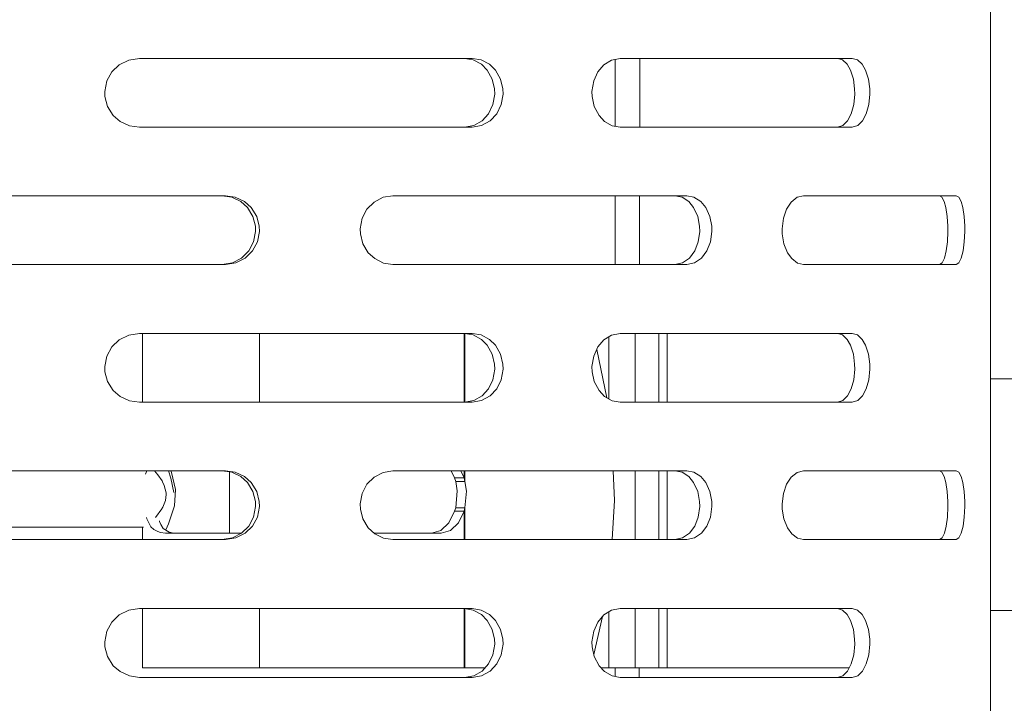
# Model space of a CAD drawing. Units: millimetres. Extents: x 547 to 8418, y 988 to 3903.
# Drawn here: x 4565 to 4656, y 2627 to 2690 of the extents above; entities that cross this region are included whole.
import ezdxf

# ---------------------------------------------------------------- set-up
doc = ezdxf.new("R2010")
doc.units = ezdxf.units.MM
doc.layers.add('1', color=7, linetype='Continuous', true_color=0xffffff)

msp = doc.modelspace()

# ---------------------------------------------------------------- linework, layer by layer
at = {"layer": '1', "color": 18, "linetype": 'Continuous', "lineweight": 13}
for p, q in [((4654.472656, 2694.696045), (4654.472656, 2580.029785)), ((4574.05957, 2685.716797), (4574.942871, 2686.150879)), ((4574.942871, 2686.150879), (4575.910645, 2686.30249)), ((4575.910645, 2686.30249), (4604.128418, 2686.30249)), ((4604.128418, 2686.30249), (4606.642578, 2686.30249)), ((4606.724609, 2686.169189), (4605.925781, 2686.30249)), ((4606.642578, 2686.30249), (4607.455566, 2686.169189)), ((4607.487305, 2685.763428), (4606.724609, 2686.169189)), ((4608.232422, 2685.763428), (4607.455566, 2686.169189)), ((4619.51123, 2686.150879), (4618.796875, 2685.716797)), ((4620.287598, 2686.30249), (4619.51123, 2686.150879)), ((4619.842285, 2680.033691), (4619.843262, 2686.21582)), ((4633.723145, 2686.30249), (4620.287598, 2686.30249)), ((4622.105469, 2679.952148), (4622.112793, 2686.30249)), ((4633.723145, 2686.30249), (4641.724121, 2686.30249)), ((4640.359863, 2686.30249), (4640.823242, 2686.169189)), ((4640.823242, 2686.169189), (4641.260742, 2685.763428)), ((4641.724121, 2686.30249), (4642.197266, 2686.169189)), ((4642.197266, 2686.169189), (4642.64209, 2685.763428)), ((4573.368652, 2685.059082), (4574.05957, 2685.716797)), ((4607.487305, 2685.763428), (4608.03125, 2685.22168)), ((4608.03125, 2685.22168), (4608.491699, 2684.384277)), ((4608.232422, 2685.763428), (4608.787109, 2685.22168)), ((4608.787109, 2685.22168), (4609.256348, 2684.384277)), ((4618.796875, 2685.716797), (4618.234863, 2685.059082)), ((4641.260742, 2685.763428), (4641.569824, 2685.22168)), ((4641.569824, 2685.22168), (4641.829102, 2684.384277)), ((4642.64209, 2685.763428), (4642.957031, 2685.22168)), ((4642.957031, 2685.22168), (4643.221191, 2684.384277)), ((4572.903809, 2684.219238), (4573.368652, 2685.059082)), ((4608.491699, 2684.384277), (4608.702637, 2683.480713)), ((4609.256348, 2684.384277), (4609.471191, 2683.480713)), ((4618.234863, 2685.059082), (4617.855957, 2684.219238)), ((4641.829102, 2684.384277), (4641.947266, 2683.480713)), ((4643.221191, 2684.384277), (4643.341309, 2683.480713)), ((4572.707031, 2683.245605), (4572.903809, 2684.219238)), ((4608.702637, 2683.480713), (4608.718262, 2683.009277)), ((4609.471191, 2683.480713), (4609.487793, 2683.009277)), ((4617.855957, 2684.219238), (4617.694824, 2683.245605)), ((4641.947266, 2683.480713), (4641.956543, 2683.009277)), ((4643.341309, 2683.480713), (4643.350586, 2683.009277)), ((4572.725586, 2682.773926), (4572.707031, 2683.245605)), ((4572.970703, 2681.87085), (4572.725586, 2682.773926)), ((4608.718262, 2683.009277), (4608.548828, 2682.035645)), ((4609.487793, 2683.009277), (4609.314453, 2682.035645)), ((4617.694824, 2683.245605), (4617.709473, 2682.773926)), ((4617.709473, 2682.773926), (4617.910156, 2681.87085)), ((4641.956543, 2683.009277), (4641.861328, 2682.035645)), ((4643.350586, 2683.009277), (4643.254395, 2682.035645)), ((4573.501953, 2681.033203), (4572.970703, 2681.87085)), ((4608.548828, 2682.035645), (4608.146973, 2681.195557)), ((4609.314453, 2682.035645), (4608.905762, 2681.195557)), ((4617.910156, 2681.87085), (4618.344238, 2681.033203)), ((4641.861328, 2682.035645), (4641.635742, 2681.195557)), ((4643.254395, 2682.035645), (4643.023926, 2681.195557)), ((4574.128906, 2680.490967), (4573.501953, 2681.033203)), ((4607.547363, 2680.537842), (4608.146973, 2681.195557)), ((4608.905762, 2681.195557), (4608.293945, 2680.537842)), ((4618.344238, 2681.033203), (4618.852539, 2680.490967)), ((4641.635742, 2681.195557), (4641.29541, 2680.537842)), ((4643.023926, 2681.195557), (4642.677246, 2680.537842)), ((4575.000977, 2680.085938), (4574.128906, 2680.490967)), ((4575.000977, 2680.085938), (4575.910645, 2679.952148)), ((4604.128418, 2679.952148), (4575.910645, 2679.952148)), ((4606.642578, 2679.952148), (4604.128418, 2679.952148)), ((4605.925781, 2679.952148), (4606.775879, 2680.10376)), ((4607.508789, 2680.10376), (4606.642578, 2679.952148)), ((4606.775879, 2680.10376), (4607.547363, 2680.537842)), ((4608.293945, 2680.537842), (4607.508789, 2680.10376)), ((4618.852539, 2680.490967), (4619.558105, 2680.085938)), ((4619.558105, 2680.085938), (4620.287598, 2679.952148)), ((4633.723145, 2679.952148), (4620.287598, 2679.952148)), ((4641.724121, 2679.952148), (4633.723145, 2679.952148)), ((4640.853516, 2680.10376), (4640.359863, 2679.952148)), ((4641.29541, 2680.537842), (4640.853516, 2680.10376)), ((4642.227051, 2680.10376), (4641.724121, 2679.952148)), ((4642.677246, 2680.537842), (4642.227051, 2680.10376)), ((4567.872559, 2673.62793), (4551.890625, 2673.62793)), ((4583.854004, 2673.62793), (4567.872559, 2673.62793)), ((4584.437988, 2673.494385), (4583.558594, 2673.62793)), ((4584.75, 2673.494385), (4583.854004, 2673.62793)), ((4585.280762, 2673.089355), (4584.437988, 2673.494385)), ((4585.60791, 2673.089355), (4584.75, 2673.494385)), ((4598.403809, 2673.476318), (4597.572754, 2673.042236)), ((4599.310547, 2673.62793), (4598.403809, 2673.476318)), ((4604.128418, 2673.62793), (4599.310547, 2673.62793)), ((4626.440918, 2673.62793), (4604.128418, 2673.62793)), ((4619.840332, 2667.277832), (4619.841309, 2673.62793)), ((4622.09082, 2667.277832), (4622.098145, 2673.62793)), ((4626.015137, 2673.494385), (4625.358887, 2673.62793)), ((4626.015137, 2673.494385), (4626.63916, 2673.089355)), ((4627.109375, 2673.494385), (4626.440918, 2673.62793)), ((4627.109375, 2673.494385), (4627.745117, 2673.089355)), ((4636.636719, 2673.476318), (4636.094238, 2673.042236)), ((4637.223145, 2673.62793), (4636.636719, 2673.476318)), ((4651.220703, 2673.62793), (4637.223145, 2673.62793)), ((4649.771973, 2673.62793), (4650.006836, 2673.494385)), ((4650.006836, 2673.494385), (4650.224121, 2673.089355)), ((4651.220703, 2673.62793), (4651.313477, 2673.62793)), ((4651.552734, 2673.494385), (4651.313477, 2673.62793)), ((4651.773926, 2673.089355), (4651.552734, 2673.494385)), ((4585.883301, 2672.547119), (4585.280762, 2673.089355)), ((4586.222168, 2672.547119), (4585.60791, 2673.089355)), ((4586.394043, 2671.709717), (4585.883301, 2672.547119)), ((4586.742188, 2671.709717), (4586.222168, 2672.547119)), ((4597.572754, 2673.042236), (4596.921387, 2672.384277)), ((4626.63916, 2673.089355), (4627.08252, 2672.547119)), ((4627.08252, 2672.547119), (4627.457031, 2671.709717)), ((4627.745117, 2673.089355), (4628.197266, 2672.547119)), ((4628.197266, 2672.547119), (4628.578613, 2671.709717)), ((4636.094238, 2673.042236), (4635.665527, 2672.384277)), ((4650.224121, 2673.089355), (4650.374512, 2672.547119)), ((4650.374512, 2672.547119), (4650.499023, 2671.709717)), ((4651.927246, 2672.547119), (4651.773926, 2673.089355)), ((4652.054688, 2671.709717), (4651.927246, 2672.547119)), ((4586.628418, 2670.806152), (4586.394043, 2671.709717)), ((4586.981934, 2670.806152), (4586.742188, 2671.709717)), ((4596.48291, 2671.544678), (4596.921387, 2672.384277)), ((4627.457031, 2671.709717), (4627.628418, 2670.806152)), ((4628.578613, 2671.709717), (4628.753418, 2670.806152)), ((4635.665527, 2672.384277), (4635.375, 2671.544678)), ((4650.499023, 2671.709717), (4650.555176, 2670.806152)), ((4652.111816, 2670.806152), (4652.054688, 2671.709717)), ((4586.645996, 2670.334717), (4586.628418, 2670.806152)), ((4586.999512, 2670.334717), (4586.981934, 2670.806152)), ((4596.297363, 2670.570557), (4596.48291, 2671.544678)), ((4627.628418, 2670.806152), (4627.641602, 2670.334717)), ((4628.753418, 2670.806152), (4628.766602, 2670.334717)), ((4635.375, 2671.544678), (4635.251953, 2670.570557)), ((4650.555176, 2670.806152), (4650.559082, 2670.334717)), ((4652.116211, 2670.334717), (4652.111816, 2670.806152)), ((4586.45752, 2669.360596), (4586.645996, 2670.334717)), ((4586.807129, 2669.360596), (4586.999512, 2670.334717)), ((4596.313965, 2670.099365), (4596.297363, 2670.570557)), ((4596.545898, 2669.196045), (4596.313965, 2670.099365)), ((4627.641602, 2670.334717), (4627.503906, 2669.360596)), ((4628.766602, 2670.334717), (4628.626465, 2669.360596)), ((4635.251953, 2670.570557), (4635.263184, 2670.099365)), ((4635.263184, 2670.099365), (4635.416992, 2669.196045)), ((4650.559082, 2670.334717), (4650.51416, 2669.360596)), ((4652.069824, 2669.360596), (4652.116211, 2670.334717)), ((4586.011719, 2668.520996), (4586.45752, 2669.360596)), ((4586.353027, 2668.520996), (4586.807129, 2669.360596)), ((4597.047852, 2668.358643), (4596.545898, 2669.196045)), ((4627.503906, 2669.360596), (4627.177246, 2668.520996)), ((4628.626465, 2669.360596), (4628.293457, 2668.520996)), ((4635.416992, 2669.196045), (4635.749023, 2668.358643)), ((4650.51416, 2669.360596), (4650.40625, 2668.520996)), ((4651.960449, 2668.520996), (4652.069824, 2669.360596)), ((4585.34668, 2667.863037), (4586.011719, 2668.520996)), ((4585.675781, 2667.863037), (4586.353027, 2668.520996)), ((4597.638184, 2667.816406), (4597.047852, 2668.358643)), ((4627.177246, 2668.520996), (4626.688477, 2667.863037)), ((4628.293457, 2668.520996), (4627.794922, 2667.863037)), ((4635.749023, 2668.358643), (4636.137695, 2667.816406)), ((4650.40625, 2668.520996), (4650.241211, 2667.863037)), ((4651.791016, 2667.863037), (4651.960449, 2668.520996)), ((4567.872559, 2667.277832), (4551.890625, 2667.277832)), ((4567.872559, 2667.277832), (4583.854004, 2667.277832)), ((4583.558594, 2667.277832), (4584.495117, 2667.428955)), ((4583.854004, 2667.277832), (4584.808105, 2667.428955)), ((4584.495117, 2667.428955), (4585.34668, 2667.863037)), ((4584.808105, 2667.428955), (4585.675781, 2667.863037)), ((4597.638184, 2667.816406), (4598.458984, 2667.411377)), ((4598.458984, 2667.411377), (4599.310547, 2667.277832)), ((4604.128418, 2667.277832), (4599.310547, 2667.277832)), ((4626.440918, 2667.277832), (4604.128418, 2667.277832)), ((4626.057129, 2667.428955), (4625.358887, 2667.277832)), ((4626.688477, 2667.863037), (4626.057129, 2667.428955)), ((4627.152344, 2667.428955), (4626.440918, 2667.277832)), ((4627.794922, 2667.863037), (4627.152344, 2667.428955)), ((4636.137695, 2667.816406), (4636.671875, 2667.411377)), ((4636.671875, 2667.411377), (4637.223145, 2667.277832)), ((4637.223145, 2667.277832), (4651.220703, 2667.277832)), ((4650.021484, 2667.428955), (4649.771973, 2667.277832)), ((4650.241211, 2667.863037), (4650.021484, 2667.428955)), ((4651.220703, 2667.277832), (4651.313477, 2667.277832)), ((4651.567871, 2667.428955), (4651.313477, 2667.277832)), ((4651.791016, 2667.863037), (4651.567871, 2667.428955)), ((4574.05957, 2660.317139), (4574.942871, 2660.750977)), ((4574.942871, 2660.750977), (4575.910645, 2660.902344)), ((4575.910645, 2660.902344), (4604.128418, 2660.902344)), ((4576.189453, 2660.902344), (4576.189453, 2654.55249)), ((4587.009766, 2660.902344), (4587.009766, 2654.55249)), ((4604.128418, 2660.902344), (4606.642578, 2660.902344)), ((4605.907715, 2660.902344), (4605.907715, 2654.55249)), ((4606.724609, 2660.769043), (4605.925781, 2660.902344)), ((4605.972168, 2660.894531), (4605.972168, 2654.560547)), ((4606.642578, 2660.902344), (4607.455566, 2660.769043)), ((4607.487305, 2660.36377), (4606.724609, 2660.769043)), ((4608.232422, 2660.36377), (4607.455566, 2660.769043)), ((4619.51123, 2660.750977), (4618.796875, 2660.317139)), ((4620.287598, 2660.902344), (4619.51123, 2660.750977)), ((4633.723145, 2660.902344), (4620.287598, 2660.902344)), ((4621.667969, 2660.902344), (4621.667969, 2654.55249)), ((4623.859375, 2660.902344), (4623.859375, 2654.55249)), ((4624.63623, 2654.55249), (4624.63623, 2660.902344)), ((4633.723145, 2660.902344), (4641.724121, 2660.902344)), ((4640.359863, 2660.902344), (4640.823242, 2660.769043)), ((4640.823242, 2660.769043), (4641.260742, 2660.36377)), ((4641.724121, 2660.902344), (4642.197266, 2660.769043)), ((4642.197266, 2660.769043), (4642.64209, 2660.36377)), ((4573.368652, 2659.658936), (4574.05957, 2660.317139)), ((4607.487305, 2660.36377), (4608.03125, 2659.821533)), ((4608.03125, 2659.821533), (4608.491699, 2658.984131)), ((4608.232422, 2660.36377), (4608.787109, 2659.821533)), ((4608.787109, 2659.821533), (4609.256348, 2658.984131)), ((4618.796875, 2660.317139), (4618.234863, 2659.658936)), ((4619.265625, 2660.602051), (4619.265625, 2654.85376)), ((4641.260742, 2660.36377), (4641.569824, 2659.821533)), ((4641.569824, 2659.821533), (4641.829102, 2658.984131)), ((4642.64209, 2660.36377), (4642.957031, 2659.821533)), ((4642.957031, 2659.821533), (4643.221191, 2658.984131)), ((4572.903809, 2658.819092), (4573.368652, 2659.658936)), ((4608.491699, 2658.984131), (4608.702637, 2658.080566)), ((4609.256348, 2658.984131), (4609.471191, 2658.080566)), ((4618.234863, 2659.658936), (4617.855957, 2658.819092)), ((4619.054199, 2654.974854), (4618.129883, 2659.42627)), ((4641.829102, 2658.984131), (4641.947266, 2658.080566)), ((4643.221191, 2658.984131), (4643.341309, 2658.080566)), ((4572.707031, 2657.845215), (4572.903809, 2658.819092)), ((4608.702637, 2658.080566), (4608.718262, 2657.609375)), ((4609.471191, 2658.080566), (4609.487793, 2657.609375)), ((4617.855957, 2658.819092), (4617.694824, 2657.845215)), ((4641.947266, 2658.080566), (4641.956543, 2657.609375)), ((4643.341309, 2658.080566), (4643.350586, 2657.609375)), ((4572.725586, 2657.373779), (4572.707031, 2657.845215)), ((4572.970703, 2656.470703), (4572.725586, 2657.373779)), ((4608.718262, 2657.609375), (4608.548828, 2656.635254)), ((4609.487793, 2657.609375), (4609.314453, 2656.635254)), ((4617.694824, 2657.845215), (4617.709473, 2657.373779)), ((4617.709473, 2657.373779), (4617.910156, 2656.470703)), ((4641.956543, 2657.609375), (4641.861328, 2656.635254)), ((4643.350586, 2657.609375), (4643.254395, 2656.635254)), ((4573.501953, 2655.633301), (4572.970703, 2656.470703)), ((4608.548828, 2656.635254), (4608.146973, 2655.795654)), ((4609.314453, 2656.635254), (4608.905762, 2655.795654)), ((4617.910156, 2656.470703), (4618.344238, 2655.633301)), ((4641.861328, 2656.635254), (4641.635742, 2655.795654)), ((4643.254395, 2656.635254), (4643.023926, 2655.795654)), ((4654.472656, 2656.718994), (4657.052246, 2656.718994)), ((4574.128906, 2655.091064), (4573.501953, 2655.633301)), ((4607.547363, 2655.137695), (4608.146973, 2655.795654)), ((4608.905762, 2655.795654), (4608.293945, 2655.137695)), ((4618.344238, 2655.633301), (4618.852539, 2655.091064)), ((4641.635742, 2655.795654), (4641.29541, 2655.137695)), ((4643.023926, 2655.795654), (4642.677246, 2655.137695)), ((4575.000977, 2654.685791), (4574.128906, 2655.091064)), ((4575.000977, 2654.685791), (4575.910645, 2654.55249)), ((4604.128418, 2654.55249), (4575.910645, 2654.55249)), ((4606.642578, 2654.55249), (4604.128418, 2654.55249)), ((4605.925781, 2654.55249), (4606.775879, 2654.703857)), ((4607.508789, 2654.703857), (4606.642578, 2654.55249)), ((4606.775879, 2654.703857), (4607.547363, 2655.137695)), ((4608.293945, 2655.137695), (4607.508789, 2654.703857)), ((4618.852539, 2655.091064), (4619.558105, 2654.685791)), ((4619.558105, 2654.685791), (4620.287598, 2654.55249)), ((4633.723145, 2654.55249), (4620.287598, 2654.55249)), ((4641.724121, 2654.55249), (4633.723145, 2654.55249)), ((4640.853516, 2654.703857), (4640.359863, 2654.55249)), ((4641.29541, 2655.137695), (4640.853516, 2654.703857)), ((4642.227051, 2654.703857), (4641.724121, 2654.55249)), ((4642.677246, 2655.137695), (4642.227051, 2654.703857)), ((4567.872559, 2648.227783), (4551.890625, 2648.227783)), ((4583.854004, 2648.227783), (4567.872559, 2648.227783)), ((4576.485352, 2647.905029), (4576.602539, 2648.227783)), ((4577.614258, 2647.863037), (4577.306152, 2648.227783)), ((4578.811523, 2647.562012), (4578.591797, 2648.227783)), ((4578.871582, 2648.085938), (4578.812012, 2648.227783)), ((4578.871582, 2648.085938), (4579.240234, 2646.514648)), ((4584.437988, 2648.094482), (4583.558594, 2648.227783)), ((4584.75, 2648.094482), (4583.854004, 2648.227783)), ((4584.216309, 2642.478027), (4584.216309, 2648.12793)), ((4585.280762, 2647.689209), (4584.437988, 2648.094482)), ((4585.60791, 2647.689209), (4584.75, 2648.094482)), ((4598.403809, 2648.076172), (4597.572754, 2647.642578)), ((4599.310547, 2648.227783), (4598.403809, 2648.076172)), ((4604.128418, 2648.227783), (4599.310547, 2648.227783)), ((4626.440918, 2648.227783), (4604.128418, 2648.227783)), ((4605.009766, 2647.567627), (4604.687012, 2648.227783)), ((4605.583984, 2648.227783), (4605.907715, 2647.567627)), ((4605.907715, 2648.227783), (4605.907715, 2647.567627)), ((4605.972168, 2648.227783), (4605.972168, 2647.233643)), ((4619.781738, 2645.475342), (4619.657715, 2648.227783)), ((4621.667969, 2648.227783), (4621.667969, 2641.87793)), ((4623.859375, 2648.227783), (4623.859375, 2641.87793)), ((4624.63623, 2641.87793), (4624.63623, 2648.227783)), ((4626.015137, 2648.094482), (4625.358887, 2648.227783)), ((4626.015137, 2648.094482), (4626.63916, 2647.689209)), ((4627.109375, 2648.094482), (4626.440918, 2648.227783)), ((4627.109375, 2648.094482), (4627.745117, 2647.689209)), ((4636.636719, 2648.076172), (4636.094238, 2647.642578)), ((4637.223145, 2648.227783), (4636.636719, 2648.076172)), ((4651.220703, 2648.227783), (4637.223145, 2648.227783)), ((4650.006836, 2648.094482), (4649.771973, 2648.227783)), ((4650.224121, 2647.689209), (4650.006836, 2648.094482)), ((4651.220703, 2648.227783), (4651.313477, 2648.227783)), ((4651.552734, 2648.094482), (4651.313477, 2648.227783)), ((4651.773926, 2647.689209), (4651.552734, 2648.094482)), ((4578.005859, 2647.295654), (4577.614258, 2647.863037)), ((4578.057617, 2647.204346), (4578.005859, 2647.295654)), ((4578.214355, 2646.88208), (4578.057617, 2647.204346)), ((4578.811523, 2647.562012), (4579.083008, 2646.211182)), ((4585.883301, 2647.146973), (4585.280762, 2647.689209)), ((4586.222168, 2647.146973), (4585.60791, 2647.689209)), ((4586.394043, 2646.30957), (4585.883301, 2647.146973)), ((4586.742188, 2646.30957), (4586.222168, 2647.146973)), ((4597.572754, 2647.642578), (4596.921387, 2646.984619)), ((4605.009766, 2647.567627), (4605.907715, 2647.567627)), ((4605.009766, 2647.567627), (4605.13916, 2647.233643)), ((4605.13916, 2647.233643), (4605.972168, 2647.233643)), ((4605.13916, 2647.233643), (4605.259766, 2646.385986)), ((4605.907715, 2647.567627), (4605.972168, 2647.233643)), ((4605.972168, 2647.233643), (4606.09668, 2646.359863)), ((4626.63916, 2647.689209), (4627.08252, 2647.146973)), ((4627.08252, 2647.146973), (4627.457031, 2646.30957)), ((4627.745117, 2647.689209), (4628.197266, 2647.146973)), ((4628.197266, 2647.146973), (4628.578613, 2646.30957)), ((4636.094238, 2647.642578), (4635.665527, 2646.984619)), ((4650.374512, 2647.146973), (4650.224121, 2647.689209)), ((4650.499023, 2646.30957), (4650.374512, 2647.146973)), ((4651.927246, 2647.146973), (4651.773926, 2647.689209)), ((4652.054688, 2646.30957), (4651.927246, 2647.146973)), ((4578.388184, 2646.199463), (4578.214355, 2646.88208)), ((4578.395996, 2646.025635), (4578.388184, 2646.199463)), ((4579.162598, 2645.005615), (4579.240234, 2646.514648)), ((4586.628418, 2645.406006), (4586.394043, 2646.30957)), ((4586.981934, 2645.406006), (4586.742188, 2646.30957)), ((4596.297363, 2645.170898), (4596.48291, 2646.144531)), ((4596.48291, 2646.144531), (4596.921387, 2646.984619)), ((4605.13916, 2644.821777), (4605.259766, 2646.385986)), ((4605.972168, 2644.821777), (4606.09668, 2646.359863)), ((4627.457031, 2646.30957), (4627.628418, 2645.406006)), ((4628.578613, 2646.30957), (4628.753418, 2645.406006)), ((4635.375, 2646.144531), (4635.251953, 2645.170898)), ((4635.665527, 2646.984619), (4635.375, 2646.144531)), ((4650.555176, 2645.406006), (4650.499023, 2646.30957)), ((4652.111816, 2645.406006), (4652.054688, 2646.30957)), ((4578.062012, 2644.859375), (4578.325195, 2645.499268)), ((4578.325195, 2645.499268), (4578.395996, 2646.025635)), ((4586.645996, 2644.93457), (4586.628418, 2645.406006)), ((4586.999512, 2644.93457), (4586.981934, 2645.406006)), ((4619.546875, 2641.87793), (4619.781738, 2645.475342)), ((4627.628418, 2645.406006), (4627.641602, 2644.93457)), ((4628.753418, 2645.406006), (4628.766602, 2644.93457)), ((4650.555176, 2645.406006), (4650.559082, 2644.93457)), ((4652.116211, 2644.93457), (4652.111816, 2645.406006)), ((4577.390137, 2643.920166), (4577.976074, 2644.710693)), ((4577.976074, 2644.710693), (4578.011719, 2644.769043)), ((4578.011719, 2644.769043), (4578.062012, 2644.859375)), ((4579.162598, 2645.005615), (4578.614746, 2643.331543)), ((4586.45752, 2643.960938), (4586.645996, 2644.93457)), ((4586.807129, 2643.960938), (4586.999512, 2644.93457)), ((4596.313965, 2644.699219), (4596.297363, 2645.170898)), ((4596.545898, 2643.796143), (4596.313965, 2644.699219)), ((4604.489746, 2643.425781), (4605.009766, 2644.488037)), ((4605.009766, 2644.488037), (4605.13916, 2644.821777)), ((4605.009766, 2644.488037), (4605.907715, 2644.488037)), ((4605.972168, 2644.821777), (4605.13916, 2644.821777)), ((4605.907715, 2644.488037), (4605.387207, 2643.425781)), ((4605.907715, 2644.488037), (4605.972168, 2644.821777)), ((4605.907715, 2644.488037), (4605.907715, 2641.87793)), ((4605.972168, 2644.821777), (4605.972168, 2641.87793)), ((4627.641602, 2644.93457), (4627.503906, 2643.960938)), ((4628.766602, 2644.93457), (4628.626465, 2643.960938)), ((4635.251953, 2645.170898), (4635.263184, 2644.699219)), ((4635.263184, 2644.699219), (4635.416992, 2643.796143)), ((4650.559082, 2644.93457), (4650.51416, 2643.960938)), ((4652.069824, 2643.960938), (4652.116211, 2644.93457)), ((4576.584473, 2643.781982), (4576.556152, 2643.919678)), ((4576.956543, 2643.06543), (4576.584473, 2643.781982)), ((4577.776855, 2643.546631), (4577.757812, 2643.605225)), ((4577.883301, 2643.282715), (4577.776855, 2643.546631)), ((4586.011719, 2643.12085), (4586.45752, 2643.960938)), ((4586.353027, 2643.12085), (4586.807129, 2643.960938)), ((4597.047852, 2642.95874), (4596.545898, 2643.796143)), ((4603.748047, 2642.723145), (4604.489746, 2643.425781)), ((4605.387207, 2643.425781), (4604.645996, 2642.723145)), ((4627.503906, 2643.960938), (4627.177246, 2643.12085)), ((4628.626465, 2643.960938), (4628.293457, 2643.12085)), ((4635.416992, 2643.796143), (4635.749023, 2642.95874)), ((4650.51416, 2643.960938), (4650.40625, 2643.12085)), ((4651.960449, 2643.12085), (4652.069824, 2643.960938)), ((4557.672852, 2643.027588), (4576.304688, 2643.027588)), ((4576.189453, 2643.028076), (4576.189453, 2641.87793)), ((4577.235352, 2642.801514), (4576.956543, 2643.06543)), ((4577.602051, 2642.608887), (4577.235352, 2642.801514)), ((4577.855469, 2642.5354), (4577.602051, 2642.608887)), ((4578.318848, 2642.478027), (4577.855469, 2642.5354)), ((4578.119141, 2642.914307), (4577.883301, 2643.282715)), ((4578.666504, 2642.553955), (4578.119141, 2642.914307)), ((4578.318848, 2642.478027), (4579.956055, 2642.478027)), ((4578.614746, 2643.331543), (4578.34375, 2642.766602)), ((4579.103027, 2642.478027), (4578.666504, 2642.553955)), ((4582.463867, 2642.478027), (4579.956055, 2642.478027)), ((4584.957031, 2642.478027), (4582.463867, 2642.478027)), ((4585.361816, 2642.478027), (4584.957031, 2642.478027)), ((4585.34668, 2642.463135), (4586.011719, 2643.12085)), ((4585.675781, 2642.463135), (4586.353027, 2643.12085)), ((4597.638184, 2642.416504), (4597.047852, 2642.95874)), ((4597.571289, 2642.478027), (4603.784668, 2642.478027)), ((4602.887207, 2642.478027), (4603.748047, 2642.723145)), ((4603.784668, 2642.478027), (4604.645996, 2642.723145)), ((4627.177246, 2643.12085), (4626.688477, 2642.463135)), ((4628.293457, 2643.12085), (4627.794922, 2642.463135)), ((4635.749023, 2642.95874), (4636.137695, 2642.416504)), ((4650.40625, 2643.12085), (4650.241211, 2642.463135)), ((4651.791016, 2642.463135), (4651.960449, 2643.12085)), ((4567.872559, 2641.87793), (4551.890625, 2641.87793)), ((4567.872559, 2641.87793), (4583.854004, 2641.87793)), ((4583.558594, 2641.87793), (4584.495117, 2642.029297)), ((4583.854004, 2641.87793), (4584.808105, 2642.029297)), ((4584.495117, 2642.029297), (4585.34668, 2642.463135)), ((4584.808105, 2642.029297), (4585.675781, 2642.463135)), ((4597.638184, 2642.416504), (4598.458984, 2642.01123)), ((4598.458984, 2642.01123), (4599.310547, 2641.87793)), ((4604.128418, 2641.87793), (4599.310547, 2641.87793)), ((4626.440918, 2641.87793), (4604.128418, 2641.87793)), ((4626.057129, 2642.029297), (4625.358887, 2641.87793)), ((4626.688477, 2642.463135), (4626.057129, 2642.029297)), ((4627.152344, 2642.029297), (4626.440918, 2641.87793)), ((4627.794922, 2642.463135), (4627.152344, 2642.029297)), ((4636.137695, 2642.416504), (4636.671875, 2642.01123)), ((4636.671875, 2642.01123), (4637.223145, 2641.87793)), ((4637.223145, 2641.87793), (4651.220703, 2641.87793)), ((4649.771973, 2641.87793), (4650.021484, 2642.029297)), ((4650.021484, 2642.029297), (4650.241211, 2642.463135)), ((4651.220703, 2641.87793), (4651.313477, 2641.87793)), ((4651.313477, 2641.87793), (4651.567871, 2642.029297)), ((4651.567871, 2642.029297), (4651.791016, 2642.463135)), ((4574.05957, 2634.916992), (4574.942871, 2635.351074)), ((4574.942871, 2635.351074), (4575.910645, 2635.502197)), ((4575.910645, 2635.502197), (4604.128418, 2635.502197)), ((4576.189453, 2635.502197), (4576.189453, 2630.028076)), ((4587.009766, 2630.028076), (4587.009766, 2635.502197)), ((4604.128418, 2635.502197), (4606.642578, 2635.502197)), ((4605.907715, 2635.502197), (4605.907715, 2630.028076)), ((4606.724609, 2635.368896), (4605.925781, 2635.502197)), ((4605.972168, 2635.494873), (4605.972168, 2630.028076)), ((4606.642578, 2635.502197), (4607.455566, 2635.368896)), ((4607.487305, 2634.963867), (4606.724609, 2635.368896)), ((4608.232422, 2634.963867), (4607.455566, 2635.368896)), ((4619.51123, 2635.351074), (4618.796875, 2634.916992)), ((4620.287598, 2635.502197), (4619.51123, 2635.351074)), ((4633.723145, 2635.502197), (4620.287598, 2635.502197)), ((4621.667969, 2635.502197), (4621.667969, 2630.028076)), ((4623.859375, 2635.502197), (4623.859375, 2630.028076)), ((4624.63623, 2630.028076), (4624.63623, 2635.502197)), ((4633.723145, 2635.502197), (4641.724121, 2635.502197)), ((4640.359863, 2635.502197), (4640.823242, 2635.368896)), ((4640.823242, 2635.368896), (4641.260742, 2634.963867)), ((4641.724121, 2635.502197), (4642.197266, 2635.368896)), ((4642.197266, 2635.368896), (4642.64209, 2634.963867)), ((4654.472656, 2635.336914), (4657.052246, 2635.336914)), ((4573.368652, 2634.259277), (4574.05957, 2634.916992)), ((4607.487305, 2634.963867), (4608.03125, 2634.421631)), ((4608.03125, 2634.421631), (4608.491699, 2633.584229)), ((4608.232422, 2634.963867), (4608.787109, 2634.421631)), ((4608.787109, 2634.421631), (4609.256348, 2633.584229)), ((4617.869141, 2631.256592), (4618.665039, 2634.762939)), ((4618.796875, 2634.916992), (4618.234863, 2634.259277)), ((4619.265625, 2635.202148), (4619.265625, 2630.028076)), ((4641.260742, 2634.963867), (4641.569824, 2634.421631)), ((4641.569824, 2634.421631), (4641.829102, 2633.584229)), ((4642.64209, 2634.963867), (4642.957031, 2634.421631)), ((4642.957031, 2634.421631), (4643.221191, 2633.584229)), ((4572.707031, 2632.445557), (4572.903809, 2633.419189)), ((4572.903809, 2633.419189), (4573.368652, 2634.259277)), ((4608.491699, 2633.584229), (4608.702637, 2632.680908)), ((4609.256348, 2633.584229), (4609.471191, 2632.680908)), ((4617.855957, 2633.419189), (4617.694824, 2632.445557)), ((4618.234863, 2634.259277), (4617.855957, 2633.419189)), ((4641.829102, 2633.584229), (4641.947266, 2632.680908)), ((4643.221191, 2633.584229), (4643.341309, 2632.680908)), ((4608.702637, 2632.680908), (4608.718262, 2632.209229)), ((4609.471191, 2632.680908), (4609.487793, 2632.209229)), ((4641.947266, 2632.680908), (4641.956543, 2632.209229)), ((4643.341309, 2632.680908), (4643.350586, 2632.209229)), ((4572.725586, 2631.973633), (4572.707031, 2632.445557)), ((4572.970703, 2631.070557), (4572.725586, 2631.973633)), ((4608.718262, 2632.209229), (4608.548828, 2631.235596)), ((4609.487793, 2632.209229), (4609.314453, 2631.235596)), ((4617.694824, 2632.445557), (4617.709473, 2631.973633)), ((4617.709473, 2631.973633), (4617.910156, 2631.070557)), ((4641.956543, 2632.209229), (4641.861328, 2631.235596)), ((4643.350586, 2632.209229), (4643.254395, 2631.235596)), ((4573.501953, 2630.233154), (4572.970703, 2631.070557)), ((4608.548828, 2631.235596), (4608.146973, 2630.395508)), ((4609.314453, 2631.235596), (4608.905762, 2630.395508)), ((4617.910156, 2631.070557), (4618.344238, 2630.233154)), ((4641.861328, 2631.235596), (4641.635742, 2630.395508)), ((4643.254395, 2631.235596), (4643.023926, 2630.395508)), ((4574.128906, 2629.690918), (4573.501953, 2630.233154)), ((4576.189453, 2630.028076), (4576.527344, 2630.028076)), ((4576.527344, 2630.028076), (4577.85791, 2630.028076)), ((4577.85791, 2630.028076), (4579.956055, 2630.028076)), ((4579.956055, 2630.028076), (4582.463867, 2630.028076)), ((4582.463867, 2630.028076), (4584.957031, 2630.028076)), ((4584.957031, 2630.028076), (4587.009766, 2630.028076)), ((4587.009766, 2630.028076), (4605.907715, 2630.028076)), ((4605.907715, 2630.028076), (4605.972168, 2630.028076)), ((4605.972168, 2630.028076), (4607.812012, 2630.028076)), ((4607.547363, 2629.738037), (4608.146973, 2630.395508)), ((4608.905762, 2630.395508), (4608.293945, 2629.738037)), ((4618.344238, 2630.233154), (4618.852539, 2629.690918)), ((4618.567383, 2630.028076), (4618.536621, 2630.028076)), ((4619.265625, 2630.028076), (4618.567383, 2630.028076)), ((4621.667969, 2630.028076), (4619.265625, 2630.028076)), ((4619.835938, 2629.234863), (4619.835938, 2630.028076)), ((4623.859375, 2630.028076), (4621.667969, 2630.028076)), ((4622.046875, 2629.152344), (4622.047852, 2630.028076)), ((4623.956543, 2630.028076), (4623.859375, 2630.028076)), ((4624.227051, 2630.028076), (4623.956543, 2630.028076)), ((4624.63623, 2630.028076), (4624.227051, 2630.028076)), ((4641.444824, 2630.028076), (4624.63623, 2630.028076)), ((4641.635742, 2630.395508), (4641.29541, 2629.738037)), ((4643.023926, 2630.395508), (4642.677246, 2629.738037)), ((4575.000977, 2629.285645), (4574.128906, 2629.690918)), ((4575.000977, 2629.285645), (4575.910645, 2629.152344)), ((4604.128418, 2629.152344), (4575.910645, 2629.152344)), ((4606.642578, 2629.152344), (4604.128418, 2629.152344)), ((4605.925781, 2629.152344), (4606.775879, 2629.303955)), ((4607.508789, 2629.303955), (4606.642578, 2629.152344)), ((4606.775879, 2629.303955), (4607.547363, 2629.738037)), ((4608.293945, 2629.738037), (4607.508789, 2629.303955)), ((4618.852539, 2629.690918), (4619.558105, 2629.285645)), ((4619.558105, 2629.285645), (4620.287598, 2629.152344)), ((4633.723145, 2629.152344), (4620.287598, 2629.152344)), ((4641.724121, 2629.152344), (4633.723145, 2629.152344)), ((4640.853516, 2629.303955), (4640.359863, 2629.152344)), ((4641.29541, 2629.738037), (4640.853516, 2629.303955)), ((4642.227051, 2629.303955), (4641.724121, 2629.152344)), ((4642.677246, 2629.738037), (4642.227051, 2629.303955))]:
    msp.add_line(p, q, dxfattribs=at)

doc.saveas('drawing.dxf')
